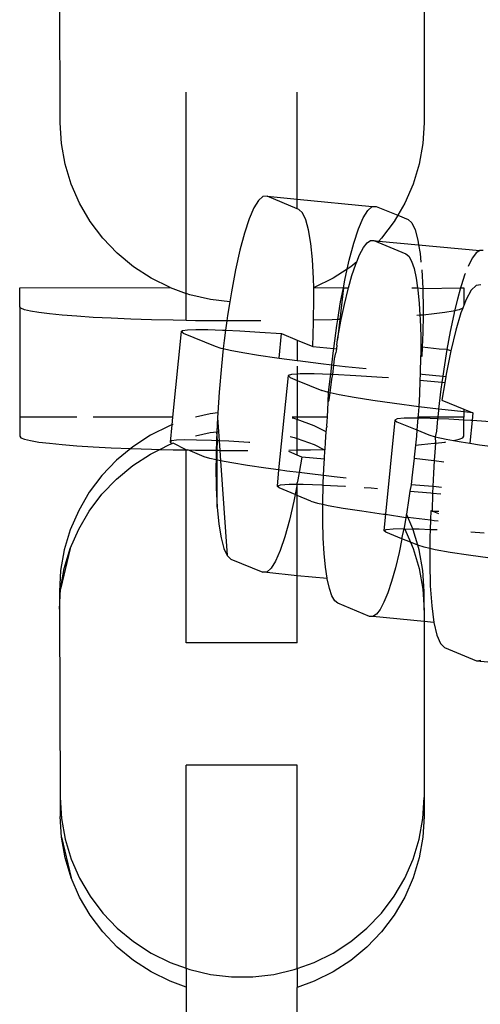
# Model space of a CAD drawing. Extents: x -10.2 to 2.9, y -7.3 to 9.5.
# Drawn here: x -1.2 to -1.2, y -0.6 to -0.5 of the extents above; entities that cross this region are included whole.
import ezdxf

# ---------------------------------------------------------------- set-up
doc = ezdxf.new("R2010")
doc.units = 0
doc.layers.get('0').update_dxf_attribs({"linetype": 'CONTINUOUS'})

# ---------------------------------------------------------------- blocks, each defined once
blk = doc.blocks.new('5322')
for p, q in [((-1.207057, -0.50337), (-1.207092, -0.492233)), ((-1.187392, -0.492233), (-1.187392, -0.50337)), ((-1.200242, -0.512582), (-1.200242, -0.501717)), ((-1.194242, -0.507491), (-1.194242, -0.501717)), ((-1.20699, -0.504495), (-1.207057, -0.50337)), ((-1.187392, -0.50337), (-1.187458, -0.504495)), ((-1.206792, -0.505604), (-1.20699, -0.504495)), ((-1.187458, -0.504495), (-1.187657, -0.505604)), ((-1.206464, -0.506684), (-1.206792, -0.505604)), ((-1.187657, -0.505604), (-1.187986, -0.506684)), ((-1.206011, -0.507718), (-1.206464, -0.506684)), ((-1.187986, -0.506684), (-1.188438, -0.507718)), ((-1.196334, -0.507563), (-1.196583, -0.507968)), ((-1.196096, -0.507352), (-1.196334, -0.507563)), ((-1.195873, -0.50734), (-1.196096, -0.507352)), ((-1.194242, -0.508016), (-1.195873, -0.50734)), ((-1.195873, -0.50734), (-1.194242, -0.507491)), ((-1.194242, -0.507491), (-1.190195, -0.507895)), ((-1.194242, -0.508016), (-1.194242, -0.507491)), ((-1.20544, -0.508695), (-1.206011, -0.507718)), ((-1.196583, -0.507968), (-1.196837, -0.50856)), ((-1.194156, -0.508051), (-1.194242, -0.508016)), ((-1.193957, -0.508234), (-1.194156, -0.508051)), ((-1.190683, -0.508511), (-1.190434, -0.508106)), ((-1.190434, -0.508106), (-1.190195, -0.507895)), ((-1.190195, -0.507895), (-1.189973, -0.507884)), ((-1.189973, -0.507884), (-1.188816, -0.508364)), ((-1.188438, -0.507718), (-1.188816, -0.508364)), ((-1.196837, -0.50856), (-1.197092, -0.509326)), ((-1.19378, -0.508605), (-1.193957, -0.508234)), ((-1.193631, -0.509157), (-1.19378, -0.508605)), ((-1.190937, -0.509103), (-1.190683, -0.508511)), ((-1.188816, -0.508364), (-1.18901, -0.508695)), ((-1.188816, -0.508364), (-1.188256, -0.508595)), ((-1.188256, -0.508595), (-1.188057, -0.508778)), ((-1.204756, -0.509598), (-1.20544, -0.508695)), ((-1.193511, -0.50988), (-1.193631, -0.509157)), ((-1.191192, -0.50987), (-1.190937, -0.509103)), ((-1.18901, -0.508695), (-1.189693, -0.509598)), ((-1.188057, -0.508778), (-1.18788, -0.509149)), ((-1.18788, -0.509149), (-1.187731, -0.509701)), ((-1.203972, -0.510418), (-1.204756, -0.509598)), ((-1.197092, -0.509326), (-1.197341, -0.510252)), ((-1.190472, -0.509853), (-1.19028, -0.509726)), ((-1.19028, -0.509726), (-1.190101, -0.509732)), ((-1.190101, -0.509732), (-1.189843, -0.509756)), ((-1.190101, -0.509732), (-1.1899, -0.509815)), ((-1.189693, -0.509598), (-1.189843, -0.509756)), ((-1.187731, -0.509701), (-1.187689, -0.509954)), ((-1.197341, -0.510252), (-1.19758, -0.511316)), ((-1.193422, -0.510758), (-1.193511, -0.50988)), ((-1.191441, -0.510795), (-1.191192, -0.50987)), ((-1.190876, -0.510495), (-1.190671, -0.51011)), ((-1.190671, -0.51011), (-1.190472, -0.509853)), ((-1.189843, -0.509756), (-1.1899, -0.509815)), ((-1.1899, -0.509815), (-1.188384, -0.510443)), ((-1.189843, -0.509756), (-1.187689, -0.509954)), ((-1.187689, -0.509954), (-1.187611, -0.510423)), ((-1.187689, -0.509954), (-1.18438, -0.510269)), ((-1.203096, -0.511142), (-1.203972, -0.510418)), ((-1.193367, -0.511775), (-1.193422, -0.510758)), ((-1.191547, -0.511268), (-1.191441, -0.510795)), ((-1.191032, -0.510877), (-1.190876, -0.510495)), ((-1.188384, -0.510443), (-1.188217, -0.510581)), ((-1.188217, -0.510581), (-1.188066, -0.510849)), ((-1.187611, -0.510423), (-1.187563, -0.510896)), ((-1.184771, -0.510654), (-1.184976, -0.511039)), ((-1.184571, -0.510396), (-1.184771, -0.510654)), ((-1.18438, -0.510269), (-1.184571, -0.510396)), ((-1.1842, -0.510275), (-1.18438, -0.510269)), ((-1.202141, -0.511761), (-1.203096, -0.511142)), ((-1.19758, -0.511316), (-1.197806, -0.5125)), ((-1.191547, -0.511268), (-1.192309, -0.511761)), ((-1.19168, -0.51186), (-1.191547, -0.511268)), ((-1.191353, -0.511142), (-1.191547, -0.511268)), ((-1.191032, -0.510877), (-1.191353, -0.511142)), ((-1.191291, -0.511624), (-1.191083, -0.511002)), ((-1.191083, -0.511002), (-1.191032, -0.510877)), ((-1.188066, -0.510849), (-1.187931, -0.511245)), ((-1.187931, -0.511245), (-1.187817, -0.511762)), ((-1.187522, -0.511301), (-1.187467, -0.512319)), ((-1.184976, -0.511039), (-1.185013, -0.511131)), ((-1.201118, -0.512267), (-1.202141, -0.511761)), ((-1.193357, -0.512277), (-1.193367, -0.511775)), ((-1.192309, -0.511761), (-1.19333, -0.512267)), ((-1.191753, -0.512277), (-1.19168, -0.51186)), ((-1.191474, -0.512277), (-1.191291, -0.511624)), ((-1.187817, -0.511762), (-1.18774, -0.512277)), ((-1.185183, -0.511546), (-1.185391, -0.512168)), ((-1.185164, -0.5115), (-1.185183, -0.511546)), ((-1.209242, -0.512277), (-1.201118, -0.512267)), ((-1.209242, -0.513308), (-1.209242, -0.512277)), ((-1.201118, -0.512267), (-1.200242, -0.512582)), ((-1.19333, -0.512267), (-1.193357, -0.512277)), ((-1.193347, -0.512912), (-1.193357, -0.512277)), ((-1.19333, -0.512267), (-1.191753, -0.512277)), ((-1.191753, -0.512277), (-1.191942, -0.513993)), ((-1.191905, -0.513044), (-1.191753, -0.512277)), ((-1.191753, -0.512277), (-1.191474, -0.512277)), ((-1.191695, -0.513178), (-1.191495, -0.512352)), ((-1.191495, -0.512352), (-1.191474, -0.512277)), ((-1.188051, -0.512277), (-1.18774, -0.512277)), ((-1.18774, -0.512277), (-1.187723, -0.512394)), ((-1.18774, -0.512277), (-1.187467, -0.512319)), ((-1.187467, -0.512319), (-1.185421, -0.512277)), ((-1.187467, -0.512319), (-1.187446, -0.513456)), ((-1.185421, -0.512277), (-1.185595, -0.512896)), ((-1.185391, -0.512168), (-1.185421, -0.512277)), ((-1.185421, -0.512277), (-1.185242, -0.512277)), ((-1.185242, -0.512277), (-1.185242, -0.513238)), ((-1.184575, -0.512147), (-1.18484, -0.512414)), ((-1.184328, -0.512123), (-1.184575, -0.512147)), ((-1.200242, -0.514047), (-1.200242, -0.512582)), ((-1.200044, -0.512653), (-1.200242, -0.512582)), ((-1.198932, -0.512913), (-1.200044, -0.512653)), ((-1.197891, -0.513033), (-1.198932, -0.512913)), ((-1.197806, -0.5125), (-1.197891, -0.513033)), ((-1.19336, -0.514031), (-1.193347, -0.512912)), ((-1.187723, -0.512394), (-1.187651, -0.513132)), ((-1.185595, -0.512896), (-1.185747, -0.513525)), ((-1.185117, -0.512916), (-1.185242, -0.513238)), ((-1.18484, -0.512414), (-1.185117, -0.512916)), ((-1.209176, -0.513388), (-1.209242, -0.513308)), ((-1.209242, -0.513308), (-1.209242, -0.519262)), ((-1.20898, -0.513467), (-1.209176, -0.513388)), ((-1.197891, -0.513033), (-1.198011, -0.513778)), ((-1.192054, -0.513996), (-1.191905, -0.513044)), ((-1.191864, -0.51399), (-1.191695, -0.513178)), ((-1.187651, -0.513132), (-1.187614, -0.513764)), ((-1.187446, -0.513456), (-1.18745, -0.513749)), ((-1.185308, -0.513388), (-1.185504, -0.513467)), ((-1.185308, -0.513388), (-1.185399, -0.51364)), ((-1.185242, -0.513238), (-1.185308, -0.513388)), ((-1.208654, -0.513545), (-1.20898, -0.513467)), ((-1.208204, -0.513619), (-1.208654, -0.513545)), ((-1.207635, -0.51369), (-1.208204, -0.513619)), ((-1.20695, -0.513757), (-1.207635, -0.51369)), ((-1.20616, -0.513819), (-1.20695, -0.513757)), ((-1.205272, -0.513876), (-1.20616, -0.513819)), ((-1.204296, -0.513926), (-1.205272, -0.513876)), ((-1.203242, -0.513969), (-1.204296, -0.513926)), ((-1.202123, -0.514007), (-1.203242, -0.513969)), ((-1.198011, -0.513778), (-1.19805, -0.514069)), ((-1.187614, -0.513764), (-1.187778, -0.513776)), ((-1.187534, -0.513757), (-1.187614, -0.513764)), ((-1.187614, -0.513764), (-1.187603, -0.513965)), ((-1.187603, -0.513965), (-1.187577, -0.514883)), ((-1.18745, -0.513749), (-1.187534, -0.513757)), ((-1.18745, -0.513749), (-1.187461, -0.514688)), ((-1.18685, -0.51369), (-1.18745, -0.513749)), ((-1.186279, -0.513619), (-1.18685, -0.51369)), ((-1.185829, -0.513545), (-1.186279, -0.513619)), ((-1.185794, -0.513722), (-1.185985, -0.514633)), ((-1.185747, -0.513525), (-1.185829, -0.513545)), ((-1.185747, -0.513525), (-1.185794, -0.513722)), ((-1.185504, -0.513467), (-1.185747, -0.513525)), ((-1.185399, -0.51364), (-1.185678, -0.514571)), ((-1.20095, -0.514035), (-1.202123, -0.514007)), ((-1.200242, -0.514047), (-1.20095, -0.514035)), ((-1.199737, -0.514055), (-1.200242, -0.514047)), ((-1.198496, -0.514068), (-1.199737, -0.514055)), ((-1.19805, -0.514069), (-1.198496, -0.514068)), ((-1.19805, -0.514069), (-1.198118, -0.514568)), ((-1.197242, -0.514072), (-1.19805, -0.514069)), ((-1.196209, -0.514069), (-1.197242, -0.514072)), ((-1.193411, -0.51545), (-1.193362, -0.514145)), ((-1.193362, -0.514145), (-1.19336, -0.514031)), ((-1.192362, -0.514007), (-1.19336, -0.514031)), ((-1.192054, -0.513996), (-1.192362, -0.514007)), ((-1.192277, -0.515554), (-1.192111, -0.514321)), ((-1.192111, -0.514321), (-1.192054, -0.513996)), ((-1.191942, -0.513993), (-1.192065, -0.515075)), ((-1.192065, -0.515075), (-1.191885, -0.51409)), ((-1.191942, -0.513993), (-1.192054, -0.513996)), ((-1.191864, -0.51399), (-1.191942, -0.513993)), ((-1.191885, -0.51409), (-1.191864, -0.51399)), ((-1.200517, -0.514646), (-1.200978, -0.519262)), ((-1.200517, -0.514646), (-1.200439, -0.514588)), ((-1.200403, -0.514724), (-1.200517, -0.514646)), ((-1.200439, -0.514588), (-1.20017, -0.514548)), ((-1.200403, -0.514724), (-1.198687, -0.515435)), ((-1.20017, -0.514548), (-1.199716, -0.514531)), ((-1.199716, -0.514531), (-1.199085, -0.514535)), ((-1.199085, -0.514535), (-1.19829, -0.514559)), ((-1.19829, -0.514559), (-1.198118, -0.514568)), ((-1.198118, -0.514568), (-1.198193, -0.515124)), ((-1.198118, -0.514568), (-1.197347, -0.514605)), ((-1.197347, -0.514605), (-1.196274, -0.514671)), ((-1.196274, -0.514671), (-1.195092, -0.514755)), ((-1.195224, -0.516075), (-1.195092, -0.514755)), ((-1.195092, -0.514755), (-1.194242, -0.515106)), ((-1.187577, -0.514883), (-1.187577, -0.515479)), ((-1.187461, -0.514688), (-1.187492, -0.515489)), ((-1.185985, -0.514633), (-1.186164, -0.515619)), ((-1.185678, -0.514571), (-1.185946, -0.515677)), ((-1.198687, -0.515435), (-1.198375, -0.515532)), ((-1.198375, -0.515532), (-1.198241, -0.515562)), ((-1.198241, -0.515562), (-1.198347, -0.51651)), ((-1.198193, -0.515124), (-1.198241, -0.515562)), ((-1.198241, -0.515562), (-1.197872, -0.515646)), ((-1.194242, -0.515106), (-1.194242, -0.516207)), ((-1.194242, -0.515106), (-1.193411, -0.51545)), ((-1.193411, -0.51545), (-1.192277, -0.515554)), ((-1.192292, -0.515668), (-1.192277, -0.515554)), ((-1.192277, -0.515554), (-1.192133, -0.515568)), ((-1.192133, -0.515568), (-1.192163, -0.515785)), ((-1.192112, -0.515375), (-1.192133, -0.515568)), ((-1.192112, -0.515375), (-1.192065, -0.515075)), ((-1.187577, -0.515479), (-1.187577, -0.515875)), ((-1.187492, -0.515489), (-1.187577, -0.515479)), ((-1.187492, -0.515489), (-1.187511, -0.515994)), ((-1.186572, -0.515597), (-1.187492, -0.515489)), ((-1.197872, -0.515646), (-1.19719, -0.515773)), ((-1.19719, -0.515773), (-1.19634, -0.515912)), ((-1.19634, -0.515912), (-1.19534, -0.516059)), ((-1.19534, -0.516059), (-1.195224, -0.516075)), ((-1.195224, -0.516075), (-1.194242, -0.516207)), ((-1.192378, -0.516436), (-1.192292, -0.515668)), ((-1.192231, -0.51612), (-1.192163, -0.515785)), ((-1.187579, -0.515965), (-1.187601, -0.516924)), ((-1.187577, -0.515875), (-1.187579, -0.515965)), ((-1.187511, -0.515994), (-1.187579, -0.515965)), ((-1.186164, -0.515619), (-1.186572, -0.515597)), ((-1.186164, -0.515619), (-1.18633, -0.516664)), ((-1.185946, -0.515677), (-1.186201, -0.516951)), ((-1.185946, -0.515677), (-1.186164, -0.515619)), ((-1.198347, -0.51651), (-1.198471, -0.517911)), ((-1.194242, -0.516207), (-1.194212, -0.516212)), ((-1.194242, -0.516515), (-1.194242, -0.516935)), ((-1.194212, -0.516212), (-1.192978, -0.516366)), ((-1.192978, -0.516366), (-1.192378, -0.516436)), ((-1.192435, -0.516955), (-1.192378, -0.516436)), ((-1.192378, -0.516436), (-1.192276, -0.516448)), ((-1.192317, -0.516959), (-1.192276, -0.516448)), ((-1.192276, -0.516448), (-1.192231, -0.51612)), ((-1.192276, -0.516448), (-1.191662, -0.51652)), ((-1.191662, -0.51652), (-1.190527, -0.516645)), ((-1.194743, -0.517021), (-1.195251, -0.522115)), ((-1.194558, -0.516957), (-1.194743, -0.517021)), ((-1.194743, -0.517021), (-1.19463, -0.517115)), ((-1.19463, -0.517115), (-1.194242, -0.517276)), ((-1.194242, -0.516935), (-1.194558, -0.516957)), ((-1.19408, -0.516924), (-1.194242, -0.516935)), ((-1.194242, -0.516935), (-1.194242, -0.517276)), ((-1.193326, -0.516925), (-1.19408, -0.516924)), ((-1.192435, -0.516955), (-1.193326, -0.516925)), ((-1.192559, -0.517934), (-1.192446, -0.517054)), ((-1.192446, -0.517054), (-1.192435, -0.516955)), ((-1.192317, -0.516959), (-1.192435, -0.516955)), ((-1.192382, -0.517212), (-1.192317, -0.516959)), ((-1.191083, -0.517024), (-1.192317, -0.516959)), ((-1.189663, -0.51712), (-1.191083, -0.517024)), ((-1.189315, -0.517147), (-1.189663, -0.51712)), ((-1.187601, -0.516924), (-1.187616, -0.517284)), ((-1.187601, -0.516924), (-1.187503, -0.516947)), ((-1.187503, -0.516947), (-1.186383, -0.517046)), ((-1.186383, -0.517046), (-1.18644, -0.517387)), ((-1.18633, -0.516664), (-1.186383, -0.517046)), ((-1.186383, -0.517046), (-1.18622, -0.517061)), ((-1.18622, -0.517061), (-1.186277, -0.517403)), ((-1.186201, -0.516951), (-1.18622, -0.517061)), ((-1.194242, -0.517276), (-1.192914, -0.517826)), ((-1.194242, -0.517276), (-1.194242, -0.519262)), ((-1.19247, -0.517954), (-1.192382, -0.517212)), ((-1.187616, -0.517284), (-1.187648, -0.518018)), ((-1.18644, -0.517387), (-1.187616, -0.517284)), ((-1.18644, -0.517387), (-1.186482, -0.517755)), ((-1.186277, -0.517403), (-1.18644, -0.517387)), ((-1.186277, -0.517403), (-1.186433, -0.51834)), ((-1.198471, -0.517911), (-1.198544, -0.519029)), ((-1.192559, -0.517934), (-1.192914, -0.517826)), ((-1.19257, -0.518454), (-1.192559, -0.517934)), ((-1.192559, -0.517934), (-1.19247, -0.517954)), ((-1.192515, -0.518334), (-1.19247, -0.517954)), ((-1.191972, -0.518062), (-1.19247, -0.517954)), ((-1.191169, -0.518207), (-1.191972, -0.518062)), ((-1.190168, -0.518363), (-1.191169, -0.518207)), ((-1.187648, -0.518018), (-1.18768, -0.518699)), ((-1.186482, -0.517755), (-1.186608, -0.518827)), ((-1.192607, -0.519262), (-1.19257, -0.518454)), ((-1.19257, -0.518454), (-1.192515, -0.518334)), ((-1.188995, -0.518529), (-1.190168, -0.518363)), ((-1.18768, -0.518699), (-1.188995, -0.518529)), ((-1.18768, -0.518699), (-1.187718, -0.519143)), ((-1.186608, -0.518827), (-1.18768, -0.518699)), ((-1.186433, -0.51834), (-1.185242, -0.518834)), ((-1.209242, -0.519262), (-1.209242, -0.520294)), ((-1.20616, -0.519262), (-1.209242, -0.519262)), ((-1.200978, -0.519262), (-1.205272, -0.519262)), ((-1.200978, -0.519262), (-1.201019, -0.519678)), ((-1.20095, -0.519262), (-1.200978, -0.519262)), ((-1.198956, -0.519077), (-1.199737, -0.519259)), ((-1.198544, -0.519029), (-1.198956, -0.519077)), ((-1.198562, -0.519295), (-1.198593, -0.520051)), ((-1.198544, -0.519029), (-1.198562, -0.519295)), ((-1.198562, -0.519295), (-1.198508, -0.520042)), ((-1.194242, -0.519262), (-1.194517, -0.519262)), ((-1.194242, -0.519262), (-1.194242, -0.519398)), ((-1.192607, -0.519262), (-1.194242, -0.519262)), ((-1.192628, -0.519472), (-1.192607, -0.519262)), ((-1.187728, -0.519262), (-1.187732, -0.519315)), ((-1.187718, -0.519143), (-1.187728, -0.519262)), ((-1.186653, -0.519262), (-1.187728, -0.519262)), ((-1.186653, -0.519262), (-1.186661, -0.519347)), ((-1.186614, -0.518878), (-1.186653, -0.519262)), ((-1.185242, -0.519262), (-1.186653, -0.519262)), ((-1.186608, -0.518827), (-1.186614, -0.518878)), ((-1.186253, -0.51887), (-1.186608, -0.518827)), ((-1.185242, -0.518982), (-1.186253, -0.51887)), ((-1.185242, -0.518834), (-1.185242, -0.518982)), ((-1.185242, -0.518834), (-1.184752, -0.519037)), ((-1.185242, -0.518982), (-1.185242, -0.519262)), ((-1.184752, -0.519037), (-1.185242, -0.518982)), ((-1.185242, -0.519421), (-1.185242, -0.519262)), ((-1.184752, -0.519037), (-1.184793, -0.519448)), ((-1.201151, -0.519725), (-1.202176, -0.520234)), ((-1.201019, -0.519678), (-1.201151, -0.519725)), ((-1.201019, -0.519678), (-1.201112, -0.52061)), ((-1.20095, -0.519653), (-1.201019, -0.519678)), ((-1.194411, -0.519338), (-1.194522, -0.519312)), ((-1.194242, -0.519398), (-1.194411, -0.519338)), ((-1.193333, -0.519725), (-1.194242, -0.519398)), ((-1.194242, -0.520416), (-1.194242, -0.519398)), ((-1.192675, -0.520052), (-1.193333, -0.519725)), ((-1.192651, -0.519755), (-1.192661, -0.519838)), ((-1.192651, -0.519755), (-1.192628, -0.519472)), ((-1.188973, -0.51942), (-1.18948, -0.524506)), ((-1.188844, -0.519358), (-1.188973, -0.51942)), ((-1.188973, -0.51942), (-1.188858, -0.519507)), ((-1.188858, -0.519507), (-1.187784, -0.519951)), ((-1.188476, -0.519322), (-1.188844, -0.519358)), ((-1.187877, -0.519312), (-1.188476, -0.519322)), ((-1.187732, -0.519315), (-1.187877, -0.519312)), ((-1.187732, -0.519315), (-1.187784, -0.519951)), ((-1.187062, -0.51933), (-1.187732, -0.519315)), ((-1.186661, -0.519347), (-1.187062, -0.51933)), ((-1.186661, -0.519347), (-1.186728, -0.520015)), ((-1.186051, -0.519374), (-1.186661, -0.519347)), ((-1.185242, -0.519421), (-1.186051, -0.519374)), ((-1.185242, -0.520294), (-1.185242, -0.519421)), ((-1.184869, -0.519443), (-1.185242, -0.519421)), ((-1.184793, -0.519448), (-1.184916, -0.520673)), ((-1.184793, -0.519448), (-1.184869, -0.519443)), ((-1.183547, -0.519536), (-1.184793, -0.519448)), ((-1.209242, -0.520294), (-1.209176, -0.520374)), ((-1.202176, -0.520234), (-1.203134, -0.520857)), ((-1.199737, -0.520277), (-1.198956, -0.520093)), ((-1.198956, -0.520093), (-1.198593, -0.520051)), ((-1.198593, -0.520051), (-1.198613, -0.520536)), ((-1.198593, -0.520051), (-1.198508, -0.520042)), ((-1.198563, -0.520538), (-1.198593, -0.520051)), ((-1.198508, -0.520042), (-1.198473, -0.520543)), ((-1.194621, -0.520306), (-1.194411, -0.520355)), ((-1.194411, -0.520355), (-1.194242, -0.520416)), ((-1.192721, -0.520611), (-1.192675, -0.520052)), ((-1.192675, -0.520052), (-1.192665, -0.519924)), ((-1.192665, -0.519924), (-1.192661, -0.519838)), ((-1.187811, -0.520282), (-1.187859, -0.520769)), ((-1.187784, -0.519951), (-1.187811, -0.520282)), ((-1.187784, -0.519951), (-1.187142, -0.520217)), ((-1.187142, -0.520217), (-1.186786, -0.520326)), ((-1.186728, -0.520015), (-1.186786, -0.520326)), ((-1.186786, -0.520326), (-1.186781, -0.520668)), ((-1.186786, -0.520326), (-1.186199, -0.520454)), ((-1.185308, -0.520374), (-1.185242, -0.520294)), ((-1.209176, -0.520374), (-1.20898, -0.520453)), ((-1.20898, -0.520453), (-1.208654, -0.52053)), ((-1.208654, -0.52053), (-1.208204, -0.520605)), ((-1.208204, -0.520605), (-1.207635, -0.520676)), ((-1.207635, -0.520676), (-1.20695, -0.520743)), ((-1.20695, -0.520743), (-1.20616, -0.520805)), ((-1.20616, -0.520805), (-1.205272, -0.520862)), ((-1.205272, -0.520862), (-1.204296, -0.520912)), ((-1.203134, -0.520857), (-1.203242, -0.520956)), ((-1.201674, -0.521003), (-1.201151, -0.520743)), ((-1.201151, -0.520743), (-1.200998, -0.520687)), ((-1.201034, -0.52055), (-1.201112, -0.52061)), ((-1.201112, -0.52061), (-1.200998, -0.520687)), ((-1.200766, -0.520512), (-1.201034, -0.52055)), ((-1.20095, -0.520671), (-1.200998, -0.520687)), ((-1.200242, -0.521033), (-1.20095, -0.520671)), ((-1.200311, -0.520495), (-1.200766, -0.520512)), ((-1.199681, -0.520498), (-1.200311, -0.520495)), ((-1.198886, -0.520523), (-1.199681, -0.520498)), ((-1.198613, -0.520536), (-1.198886, -0.520523)), ((-1.198617, -0.520633), (-1.198624, -0.521052)), ((-1.198613, -0.520536), (-1.198617, -0.520633)), ((-1.198563, -0.520538), (-1.198613, -0.520536)), ((-1.198564, -0.521053), (-1.198563, -0.520538)), ((-1.198473, -0.520543), (-1.198563, -0.520538)), ((-1.197943, -0.520568), (-1.198473, -0.520543)), ((-1.198473, -0.520543), (-1.198436, -0.521054)), ((-1.196869, -0.520633), (-1.197943, -0.520568)), ((-1.196811, -0.520638), (-1.196869, -0.520633)), ((-1.194242, -0.520416), (-1.193333, -0.520743)), ((-1.194242, -0.521033), (-1.194242, -0.520416)), ((-1.193333, -0.520743), (-1.19281, -0.521003)), ((-1.192746, -0.521001), (-1.192721, -0.520611)), ((-1.187859, -0.520769), (-1.187924, -0.521421)), ((-1.187859, -0.520769), (-1.187534, -0.520743)), ((-1.187534, -0.520743), (-1.18685, -0.520676)), ((-1.18685, -0.520676), (-1.186781, -0.520668)), ((-1.186781, -0.520668), (-1.18682, -0.521155)), ((-1.186781, -0.520668), (-1.186279, -0.520605)), ((-1.186279, -0.520605), (-1.186213, -0.520594)), ((-1.186199, -0.520454), (-1.185805, -0.520524)), ((-1.185805, -0.520524), (-1.185504, -0.520453)), ((-1.185805, -0.520524), (-1.185397, -0.520597)), ((-1.185504, -0.520453), (-1.185308, -0.520374)), ((-1.185397, -0.520597), (-1.184916, -0.520673)), ((-1.184916, -0.520673), (-1.184396, -0.520755)), ((-1.184396, -0.520755), (-1.183679, -0.520855)), ((-1.204296, -0.520912), (-1.203242, -0.520956)), ((-1.203242, -0.520956), (-1.204013, -0.521585)), ((-1.203242, -0.520956), (-1.202123, -0.520992)), ((-1.203134, -0.521874), (-1.202176, -0.521252)), ((-1.202176, -0.521252), (-1.201674, -0.521003)), ((-1.202123, -0.520992), (-1.201674, -0.521003)), ((-1.201674, -0.521003), (-1.20095, -0.52102)), ((-1.20095, -0.52102), (-1.200242, -0.521033)), ((-1.200242, -0.521033), (-1.20016, -0.521034)), ((-1.200242, -0.531448), (-1.200242, -0.521033)), ((-1.199281, -0.521398), (-1.20016, -0.521034)), ((-1.20016, -0.521034), (-1.199737, -0.521042)), ((-1.199737, -0.521042), (-1.198624, -0.521052)), ((-1.19897, -0.521496), (-1.199281, -0.521398)), ((-1.198624, -0.521052), (-1.198633, -0.521572)), ((-1.198624, -0.521052), (-1.198564, -0.521053)), ((-1.198565, -0.521587), (-1.198564, -0.521053)), ((-1.198564, -0.521053), (-1.198496, -0.521053)), ((-1.198496, -0.521053), (-1.198436, -0.521054)), ((-1.198436, -0.521054), (-1.197242, -0.521058)), ((-1.198436, -0.521054), (-1.198395, -0.521623)), ((-1.197242, -0.521058), (-1.196918, -0.521057)), ((-1.194242, -0.521316), (-1.194703, -0.521125)), ((-1.194695, -0.521041), (-1.194242, -0.521033)), ((-1.194242, -0.521033), (-1.193534, -0.52102)), ((-1.194242, -0.521316), (-1.194242, -0.521033)), ((-1.194006, -0.521414), (-1.194242, -0.521316)), ((-1.194006, -0.521414), (-1.194145, -0.522258)), ((-1.192779, -0.521527), (-1.194006, -0.521414)), ((-1.193534, -0.52102), (-1.19281, -0.521003)), ((-1.19281, -0.521003), (-1.192746, -0.521001)), ((-1.19281, -0.521003), (-1.192748, -0.521033)), ((-1.192779, -0.521527), (-1.192748, -0.521033)), ((-1.192748, -0.521033), (-1.192746, -0.521001)), ((-1.187924, -0.521421), (-1.18793, -0.521471)), ((-1.18682, -0.521155), (-1.186849, -0.521601)), ((-1.204013, -0.521585), (-1.204799, -0.522409)), ((-1.204013, -0.522602), (-1.203134, -0.521874)), ((-1.198633, -0.521572), (-1.19897, -0.521496)), ((-1.198633, -0.521572), (-1.198638, -0.521902)), ((-1.198638, -0.521902), (-1.198621, -0.523073)), ((-1.198565, -0.521587), (-1.198633, -0.521572)), ((-1.198569, -0.524124), (-1.198565, -0.521587)), ((-1.198468, -0.521609), (-1.198565, -0.521587)), ((-1.198395, -0.521623), (-1.198468, -0.521609)), ((-1.198395, -0.521623), (-1.19803, -0.526733)), ((-1.197784, -0.521737), (-1.198395, -0.521623)), ((-1.196935, -0.521876), (-1.197784, -0.521737)), ((-1.195936, -0.522022), (-1.196935, -0.521876)), ((-1.192821, -0.522418), (-1.192792, -0.521736)), ((-1.192792, -0.521736), (-1.192779, -0.521527)), ((-1.18793, -0.521471), (-1.188058, -0.522543)), ((-1.18793, -0.521471), (-1.187168, -0.521561)), ((-1.187168, -0.521561), (-1.186849, -0.521601)), ((-1.186849, -0.521601), (-1.186892, -0.522279)), ((-1.186849, -0.521601), (-1.186321, -0.521668)), ((-1.204799, -0.522409), (-1.205483, -0.523317)), ((-1.195251, -0.522115), (-1.195936, -0.522022)), ((-1.195251, -0.522115), (-1.195338, -0.522984)), ((-1.194808, -0.522174), (-1.195251, -0.522115)), ((-1.194145, -0.522258), (-1.194808, -0.522174)), ((-1.194145, -0.522258), (-1.194211, -0.522655)), ((-1.193573, -0.52233), (-1.194145, -0.522258)), ((-1.192821, -0.522418), (-1.193573, -0.52233)), ((-1.192839, -0.52283), (-1.192821, -0.522418)), ((-1.192258, -0.522484), (-1.192821, -0.522418)), ((-1.191603, -0.522556), (-1.192258, -0.522484)), ((-1.186892, -0.522279), (-1.186923, -0.523014)), ((-1.204799, -0.523426), (-1.204013, -0.522602)), ((-1.195338, -0.522984), (-1.195153, -0.522921)), ((-1.195226, -0.523079), (-1.195338, -0.522984)), ((-1.195153, -0.522921), (-1.194676, -0.522888)), ((-1.194676, -0.522888), (-1.194256, -0.522888)), ((-1.194256, -0.522888), (-1.194363, -0.523436)), ((-1.194256, -0.522888), (-1.194242, -0.522816)), ((-1.194242, -0.523282), (-1.194256, -0.522888)), ((-1.194256, -0.522888), (-1.193921, -0.522888)), ((-1.194211, -0.522655), (-1.194242, -0.522816)), ((-1.193921, -0.522888), (-1.192912, -0.522923)), ((-1.192912, -0.522923), (-1.192841, -0.522926)), ((-1.192862, -0.52388), (-1.192841, -0.522926)), ((-1.192841, -0.522926), (-1.192839, -0.52283)), ((-1.192841, -0.522926), (-1.191678, -0.522988)), ((-1.191678, -0.522988), (-1.191646, -0.52299)), ((-1.188099, -0.522911), (-1.188156, -0.523253)), ((-1.188058, -0.522543), (-1.188099, -0.522911)), ((-1.186923, -0.523014), (-1.188099, -0.522911)), ((-1.186923, -0.523014), (-1.186939, -0.523374)), ((-1.186736, -0.523031), (-1.186923, -0.523014)), ((-1.205483, -0.523317), (-1.206054, -0.524298)), ((-1.205483, -0.524335), (-1.204799, -0.523426)), ((-1.198621, -0.523073), (-1.198569, -0.524124)), ((-1.194363, -0.523436), (-1.195226, -0.523079)), ((-1.194363, -0.523436), (-1.194434, -0.523801)), ((-1.194242, -0.523486), (-1.194363, -0.523436)), ((-1.194242, -0.523486), (-1.194242, -0.523282)), ((-1.193509, -0.52379), (-1.194242, -0.523486)), ((-1.194242, -0.527804), (-1.194242, -0.523486)), ((-1.190637, -0.523057), (-1.190258, -0.523083)), ((-1.190258, -0.523083), (-1.18991, -0.52311)), ((-1.188156, -0.523253), (-1.188208, -0.523634)), ((-1.188156, -0.523253), (-1.187035, -0.523351)), ((-1.187035, -0.523351), (-1.186939, -0.523374)), ((-1.186939, -0.523374), (-1.18696, -0.524333)), ((-1.186939, -0.523374), (-1.186494, -0.523403)), ((-1.186459, -0.523053), (-1.186736, -0.523031)), ((-1.194434, -0.523801), (-1.194671, -0.524832)), ((-1.193509, -0.52379), (-1.193154, -0.523898)), ((-1.193154, -0.523898), (-1.192862, -0.523962)), ((-1.192862, -0.523962), (-1.192862, -0.52388)), ((-1.192862, -0.524871), (-1.192862, -0.523962)), ((-1.192862, -0.523962), (-1.192568, -0.524026)), ((-1.192568, -0.524026), (-1.191764, -0.52417)), ((-1.188208, -0.523634), (-1.188345, -0.524494)), ((-1.206054, -0.524298), (-1.206506, -0.525338)), ((-1.206054, -0.525315), (-1.205483, -0.524335)), ((-1.198569, -0.524124), (-1.198482, -0.525031)), ((-1.191764, -0.52417), (-1.190764, -0.524327)), ((-1.190764, -0.524327), (-1.189591, -0.524492)), ((-1.189591, -0.524492), (-1.18948, -0.524506)), ((-1.18948, -0.524506), (-1.189568, -0.525383)), ((-1.18948, -0.524506), (-1.188374, -0.524679)), ((-1.188345, -0.524494), (-1.188374, -0.524679)), ((-1.188276, -0.524663), (-1.188345, -0.524494)), ((-1.187028, -0.524304), (-1.187047, -0.52481)), ((-1.187028, -0.524304), (-1.18696, -0.524333)), ((-1.18696, -0.524333), (-1.186588, -0.524345)), ((-1.186602, -0.524481), (-1.18696, -0.524333)), ((-1.198482, -0.525031), (-1.198362, -0.525778)), ((-1.194671, -0.524832), (-1.194916, -0.525724)), ((-1.192837, -0.525789), (-1.192862, -0.524871)), ((-1.188374, -0.524679), (-1.188476, -0.525236)), ((-1.188374, -0.524679), (-1.188276, -0.524663)), ((-1.188276, -0.524663), (-1.187047, -0.52481)), ((-1.188, -0.525286), (-1.188276, -0.524663)), ((-1.187047, -0.52481), (-1.187065, -0.525319)), ((-1.187047, -0.52481), (-1.186849, -0.524834)), ((-1.186849, -0.524834), (-1.186639, -0.524857)), ((-1.206506, -0.525338), (-1.206833, -0.526423)), ((-1.206506, -0.526355), (-1.206054, -0.525315)), ((-1.189568, -0.525383), (-1.18944, -0.525321)), ((-1.189453, -0.525469), (-1.189568, -0.525383)), ((-1.188588, -0.525828), (-1.189453, -0.525469)), ((-1.18944, -0.525321), (-1.189071, -0.525285)), ((-1.189071, -0.525285), (-1.188472, -0.525276)), ((-1.188588, -0.525828), (-1.188472, -0.525276)), ((-1.188476, -0.525236), (-1.188472, -0.525276)), ((-1.188472, -0.525276), (-1.18843, -0.525315)), ((-1.18843, -0.525315), (-1.188, -0.525286)), ((-1.18843, -0.525315), (-1.188123, -0.52602)), ((-1.188, -0.525286), (-1.187657, -0.525294)), ((-1.187978, -0.525338), (-1.188, -0.525286)), ((-1.187737, -0.52618), (-1.187978, -0.525338)), ((-1.187657, -0.525294), (-1.187065, -0.525319)), ((-1.187065, -0.525319), (-1.187081, -0.525768)), ((-1.187065, -0.525319), (-1.186687, -0.525336)), ((-1.184865, -0.525449), (-1.184142, -0.5255)), ((-1.198362, -0.525778), (-1.19821, -0.526349)), ((-1.194916, -0.525724), (-1.195166, -0.526463)), ((-1.192788, -0.526623), (-1.192837, -0.525789)), ((-1.188588, -0.525828), (-1.188745, -0.526576)), ((-1.188123, -0.52602), (-1.188588, -0.525828)), ((-1.188123, -0.52602), (-1.187978, -0.526355)), ((-1.187737, -0.52618), (-1.188123, -0.52602)), ((-1.187382, -0.526289), (-1.187737, -0.52618)), ((-1.187652, -0.526423), (-1.187737, -0.52618)), ((-1.187081, -0.525768), (-1.187085, -0.526353)), ((-1.206506, -0.526355), (-1.207028, -0.528554)), ((-1.206833, -0.526423), (-1.207028, -0.527537)), ((-1.206833, -0.527439), (-1.206506, -0.526355)), ((-1.19821, -0.526349), (-1.19803, -0.526733)), ((-1.19803, -0.526733), (-1.197828, -0.526921)), ((-1.195166, -0.526463), (-1.195415, -0.527032)), ((-1.192717, -0.52736), (-1.192788, -0.526623)), ((-1.188745, -0.526576), (-1.188944, -0.527402)), ((-1.187978, -0.526355), (-1.187652, -0.527439)), ((-1.187455, -0.527537), (-1.187652, -0.526423)), ((-1.187085, -0.526353), (-1.187382, -0.526289)), ((-1.187085, -0.526353), (-1.187091, -0.527136)), ((-1.186795, -0.526417), (-1.187085, -0.526353)), ((-1.185991, -0.526561), (-1.186795, -0.526417)), ((-1.184991, -0.526717), (-1.185991, -0.526561)), ((-1.183819, -0.526883), (-1.184991, -0.526717)), ((-1.197828, -0.526921), (-1.196112, -0.527632)), ((-1.195415, -0.527032), (-1.195659, -0.527421)), ((-1.187091, -0.527136), (-1.187056, -0.528376)), ((-1.207028, -0.527537), (-1.207092, -0.528667)), ((-1.207028, -0.528554), (-1.206833, -0.527439)), ((-1.195893, -0.527622), (-1.196112, -0.527632)), ((-1.195659, -0.527421), (-1.195893, -0.527622)), ((-1.195893, -0.527622), (-1.194242, -0.527804)), ((-1.194242, -0.527804), (-1.192629, -0.527953)), ((-1.194242, -0.531448), (-1.194242, -0.527804)), ((-1.192629, -0.527953), (-1.192717, -0.52736)), ((-1.188944, -0.527402), (-1.189149, -0.528131)), ((-1.187652, -0.527439), (-1.187455, -0.528554)), ((-1.187392, -0.528667), (-1.187455, -0.527537)), ((-1.192623, -0.527992), (-1.192629, -0.527953)), ((-1.192508, -0.528509), (-1.192623, -0.527992)), ((-1.189149, -0.528131), (-1.189356, -0.528753)), ((-1.207092, -0.528667), (-1.207089, -0.529629)), ((-1.207089, -0.529629), (-1.207028, -0.528554)), ((-1.192374, -0.528905), (-1.192508, -0.528509)), ((-1.189356, -0.528753), (-1.189564, -0.529259)), ((-1.187455, -0.528554), (-1.187392, -0.529683)), ((-1.187392, -0.529683), (-1.187392, -0.528667)), ((-1.187056, -0.528376), (-1.186978, -0.529454)), ((-1.192223, -0.529173), (-1.192374, -0.528905)), ((-1.192056, -0.529311), (-1.192223, -0.529173)), ((-1.190339, -0.530023), (-1.192056, -0.529311)), ((-1.189564, -0.529259), (-1.189768, -0.529644)), ((-1.207089, -0.529629), (-1.207092, -0.529683)), ((-1.207092, -0.529683), (-1.207057, -0.539802)), ((-1.189967, -0.529902), (-1.190158, -0.530028)), ((-1.189768, -0.529644), (-1.189967, -0.529902)), ((-1.187392, -0.529683), (-1.187392, -0.530294)), ((-1.186978, -0.529454), (-1.186858, -0.530343)), ((-1.190158, -0.530028), (-1.190339, -0.530023)), ((-1.187392, -0.530294), (-1.190158, -0.530028)), ((-1.186858, -0.530343), (-1.187392, -0.530294)), ((-1.187392, -0.530294), (-1.187392, -0.539802)), ((-1.186858, -0.530343), (-1.186698, -0.531028)), ((-1.194242, -0.531448), (-1.200242, -0.531448)), ((-1.186698, -0.531028), (-1.186506, -0.531484)), ((-1.186506, -0.531484), (-1.186283, -0.531703)), ((-1.186283, -0.531703), (-1.184567, -0.532414)), ((-1.184567, -0.532414), (-1.18432, -0.532389)), ((-1.184567, -0.532414), (-1.181085, -0.532737)), ((-1.194242, -0.538046), (-1.200242, -0.538046)), ((-1.200242, -0.549014), (-1.200242, -0.538046)), ((-1.194242, -0.549027), (-1.194242, -0.538046)), ((-1.207057, -0.539802), (-1.20699, -0.540927)), ((-1.207057, -0.539802), (-1.207057, -0.54082)), ((-1.187458, -0.540927), (-1.187392, -0.539802)), ((-1.187392, -0.539802), (-1.187392, -0.54082)), ((-1.20699, -0.541945), (-1.207057, -0.54082)), ((-1.20699, -0.540927), (-1.206792, -0.542038)), ((-1.187657, -0.542038), (-1.187458, -0.540927)), ((-1.187392, -0.54082), (-1.187458, -0.541945)), ((-1.20699, -0.541945), (-1.206464, -0.544134)), ((-1.206792, -0.543054), (-1.20699, -0.541945)), ((-1.206792, -0.542038), (-1.206464, -0.543117)), ((-1.187986, -0.543117), (-1.187657, -0.542038)), ((-1.187458, -0.541945), (-1.187657, -0.543054)), ((-1.206464, -0.544134), (-1.206792, -0.543054)), ((-1.206464, -0.543117), (-1.206011, -0.544152)), ((-1.188438, -0.544152), (-1.187986, -0.543117)), ((-1.187657, -0.543054), (-1.187986, -0.544134)), ((-1.206011, -0.545169), (-1.206464, -0.544134)), ((-1.206011, -0.544152), (-1.20544, -0.545128)), ((-1.18901, -0.545128), (-1.188438, -0.544152)), ((-1.187986, -0.544134), (-1.188438, -0.545169)), ((-1.20544, -0.546144), (-1.206011, -0.545169)), ((-1.20544, -0.545128), (-1.204756, -0.546031)), ((-1.189693, -0.546031), (-1.18901, -0.545128)), ((-1.188438, -0.545169), (-1.18901, -0.546144)), ((-1.204756, -0.547048), (-1.20544, -0.546144)), ((-1.204756, -0.546031), (-1.203972, -0.546851)), ((-1.190477, -0.546851), (-1.189693, -0.546031)), ((-1.18901, -0.546144), (-1.189693, -0.547048)), ((-1.203972, -0.546851), (-1.203096, -0.547575)), ((-1.191353, -0.547575), (-1.190477, -0.546851)), ((-1.203972, -0.547868), (-1.204756, -0.547048)), ((-1.189693, -0.547048), (-1.190477, -0.547868)), ((-1.203096, -0.548592), (-1.203972, -0.547868)), ((-1.203096, -0.547575), (-1.202141, -0.548194)), ((-1.192309, -0.548194), (-1.191353, -0.547575)), ((-1.190477, -0.547868), (-1.191353, -0.548592)), ((-1.202141, -0.548194), (-1.201118, -0.5487)), ((-1.19333, -0.5487), (-1.192309, -0.548194)), ((-1.202141, -0.549212), (-1.203096, -0.548592)), ((-1.201118, -0.5487), (-1.200242, -0.549014)), ((-1.200242, -0.549014), (-1.200044, -0.549086)), ((-1.200242, -0.549014), (-1.200242, -0.550032)), ((-1.194404, -0.549086), (-1.194242, -0.549027)), ((-1.194242, -0.549027), (-1.19333, -0.5487)), ((-1.194242, -0.549027), (-1.194242, -0.550045)), ((-1.191353, -0.548592), (-1.192309, -0.549212)), ((-1.201118, -0.549717), (-1.202141, -0.549212)), ((-1.200044, -0.549086), (-1.198932, -0.549345)), ((-1.198932, -0.549345), (-1.197796, -0.549476)), ((-1.197796, -0.549476), (-1.196653, -0.549476)), ((-1.196653, -0.549476), (-1.195517, -0.549345)), ((-1.195517, -0.549345), (-1.194404, -0.549086)), ((-1.192309, -0.549212), (-1.19333, -0.549717)), ((-1.200242, -0.550032), (-1.201118, -0.549717)), ((-1.200242, -0.550032), (-1.200242, -0.556849)), ((-1.19333, -0.549717), (-1.194242, -0.550045)), ((-1.194242, -0.556849), (-1.194242, -0.550045))]:
    blk.add_line(p, q)
blk = doc.blocks.new('5322_C_PJYJQ')
at = {"ltscale": 100}
blk.add_blockref('5322', (0, 0), dxfattribs=at)
blk = doc.blocks.new('5322_С_ЗОНОЙ')
at = {"ltscale": 100}
blk.add_blockref('5322_C_PJYJQ', (0, 0), dxfattribs=at)

msp = doc.modelspace()

# ---------------------------------------------------------------- block references
at = {"ltscale": 100}
msp.add_blockref('5322_С_ЗОНОЙ', (0, 0), dxfattribs=at)

doc.saveas('drawing.dxf')
